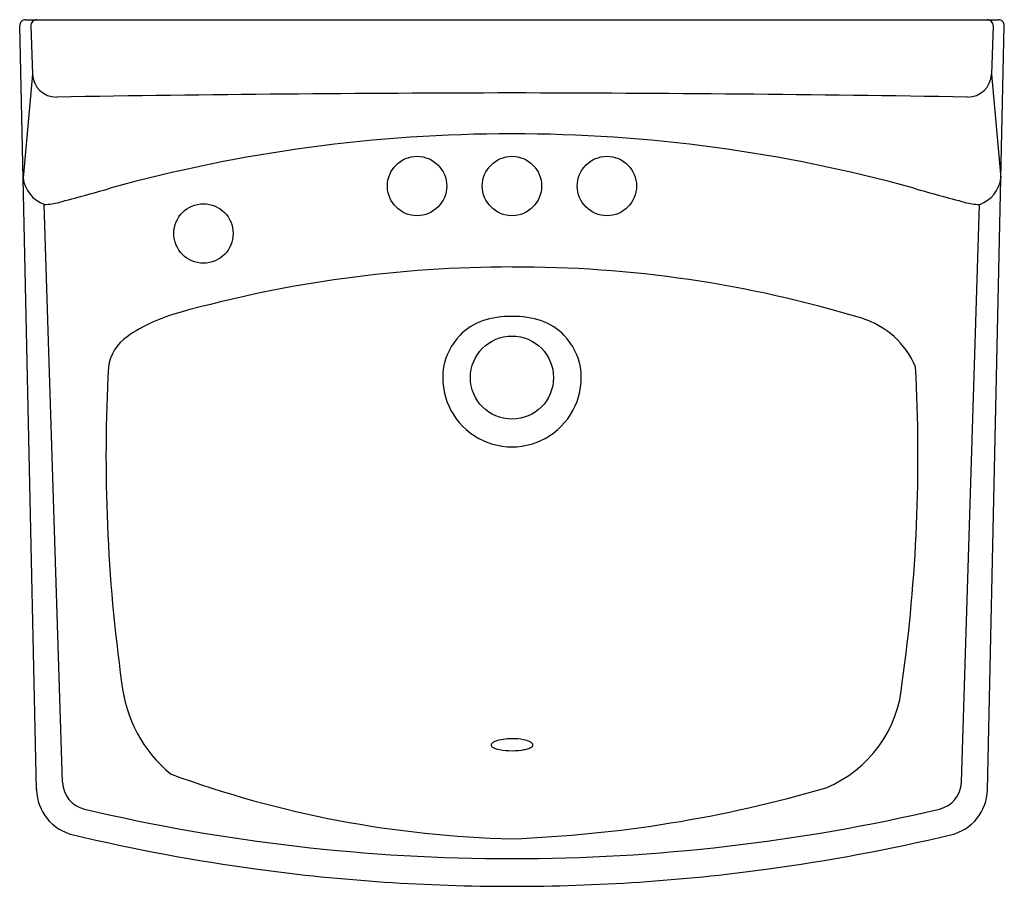
# Model space of a CAD drawing. Extents: x 3665.7 to 3686.5, y 155.1 to 173.3.
import ezdxf

# ---------------------------------------------------------------- set-up
doc = ezdxf.new("R2010")
doc.units = 0
doc.header["$LTSCALE"] = 0.64311
doc.header["$PDSIZE"] = 0.3125
doc.layers.get('0').update_dxf_attribs({"color": 255, "linetype": 'CONTINUOUS'})
doc.layers.get('DEFPOINTS').update_dxf_attribs({"linetype": 'CONTINUOUS'})
doc.styles.get("Standard").update_dxf_attribs({"font": 'txt', "width": 0.8})

msp = doc.modelspace()

# ---------------------------------------------------------------- linework, layer by layer
for p, q in [((3665.832, 173.325), (3686.327, 173.325)), ((3666.063, 157.11), (3665.707, 173.197)), ((3665.942, 173.196), (3665.978, 172.181)), ((3686.096, 157.11), (3686.451, 173.197)), ((3686.216, 173.196), (3686.18, 172.181)), ((3665.978, 172.181), (3665.778, 169.996)), ((3686.18, 172.181), (3686.381, 169.996)), ((3666.611, 157.266), (3666.226, 169.437)), ((3685.548, 157.266), (3685.932, 169.437))]:
    msp.add_line(p, q)
for centre, radius in [((3674.079, 169.825), 0.625), ((3676.079, 169.825), 0.625), ((3678.079, 169.825), 0.625), ((3669.579, 168.825), 0.625), ((3676.079, 165.79), 0.875)]:
    msp.add_circle(centre, radius)
for centre, radius, start, end in [((3665.832, 173.2), 0.125, 90, 181.2661), ((3666.067, 173.2), 0.125, 90, 182.0371), ((3686.092, 173.2), 0.125, 357.9629, 90), ((3686.327, 173.2), 0.125, 358.7339, 90), ((3666.478, 172.199), 0.5, 182.0371, 270.9006), ((3685.681, 172.199), 0.5, 269.0994, 357.9629), ((3677.625, -536.844), 708.631, 90.124938, 90.900647), ((3674.534, -536.844), 708.631, 89.099353, 89.875062), ((3676.056, 139.239), 31.684, 89.9569, 105.4478), ((3676.103, 139.239), 31.684, 74.5522, 90.0431), ((3666.464, 170.087), 0.692, 187.6021, 249.9252), ((3685.695, 170.087), 0.692, 290.0748, 352.3979), ((3465.908, 899.696), 757.276, 285.36281, 285.447803), ((3886.251, 899.696), 757.276, 254.552197, 254.63719), ((3666.216, 170.635), 1.198, 270.504, 285.3628), ((3685.943, 170.635), 1.198, 254.6372, 269.496), ((3676.101, 141.905), 26.215, 90.0468, 105.5315), ((3676.171, 143.067), 25.052, 73.1158, 90.2091), ((3669.955, 163.791), 3.482, 104.5308, 124.7609), ((3676.049, 165.177), 1.901, 89.0911, 108.2016), ((3676.11, 165.177), 1.901, 71.7984, 90.9089), ((3682.924, 165.318), 1.799, 22.7732, 73.1158), ((3675.81, 165.903), 1.136, 108.2016, 136.9397), ((3676.348, 165.903), 1.136, 43.0603, 71.7984), ((3668.501, 165.883), 0.934, 124.6449, 171.9288), ((3675.98, 165.745), 1.369, 136.9397, 168.7457), ((3676.179, 165.745), 1.369, 11.2543, 43.0603), ((3702.199, 164.143), 34.674, 176.9052, 187.918), ((3676.079, 165.79), 1.459, 171.2753, 8.7247), ((3649.82, 164.148), 34.813, 352.1039, 3.0729), ((3670.746, 159.675), 2.907, 186.1097, 230.2037), ((3681.694, 159.567), 2.616, 292.564, 355.603), ((3675.694, 158.046), 0.0549, 137.1907, 168.2246), ((3675.768, 157.977), 0.156, 109.4275, 137.1907), ((3676.066, 157.13), 1.054, 89.2982, 109.4275), ((3676.082, 156.931), 1.253, 79.135, 90.1383), ((3676.204, 157.567), 0.606, 65.0967, 79.135), ((3676.4, 157.988), 0.141, 37.0398, 65.0967), ((3676.488, 158.055), 0.031, 4.0093, 37.0398), ((3675.669, 158.051), 0.0298, 168.2246, 202.9643), ((3675.702, 158.065), 0.0662, 202.9643, 232.3195), ((3675.798, 158.189), 0.222, 232.3195, 256.8095), ((3676.086, 159.343), 1.412, 256.1247, 278.033), ((3676.159, 158.857), 0.92, 277.7586, 284.2566), ((3676.296, 158.34), 0.385, 283.4087, 298.2315), ((3676.438, 158.08), 0.0898, 297.0089, 330.7439), ((3676.471, 158.053), 0.0484, 339.4564, 4.0093), ((3667.21, 157.285), 0.6, 181.8087, 256.7925), ((3676.592, 178.421), 22.35, 249.83, 268.6859), ((3684.948, 157.285), 0.6, 283.2075, 358.1913), ((3667.063, 157.133), 1, 181.2661, 256.6296), ((3675.068, 183.254), 27.196, 272.1302, 286.2928), ((3685.096, 157.133), 1, 283.3704, 358.7339), ((3676.079, 195.075), 39.417, 256.7925, 270), ((3676.079, 195.075), 39.417, 270, 283.2075), ((3676.076, 195.054), 39.978, 256.6296, 262.3058), ((3676.082, 195.054), 39.978, 277.6942, 283.3704), ((3676.079, 195.075), 40, 262.3058, 270), ((3676.079, 195.075), 40, 270, 277.6942)]:
    msp.add_arc(centre, radius, start, end)
at = {"layer": 'DEFPOINTS'}
msp.add_point((3676.079, 169.825), dxfattribs=at)

# ---------------------------------------------------------------- texts
for tag, p, s in [('MODELNUMBER', (3676.076, 173.327), 'K-2032-L'), ('BRANDNAME', (3676.076, 173.325), 'KOHLER'), ('PRODUCT', (3676.076, 173.323), 'BATHROOM SINK')]:
    msp.add_attdef(tag, p, s, height=0.001, dxfattribs=at)

doc.saveas('drawing.dxf')
